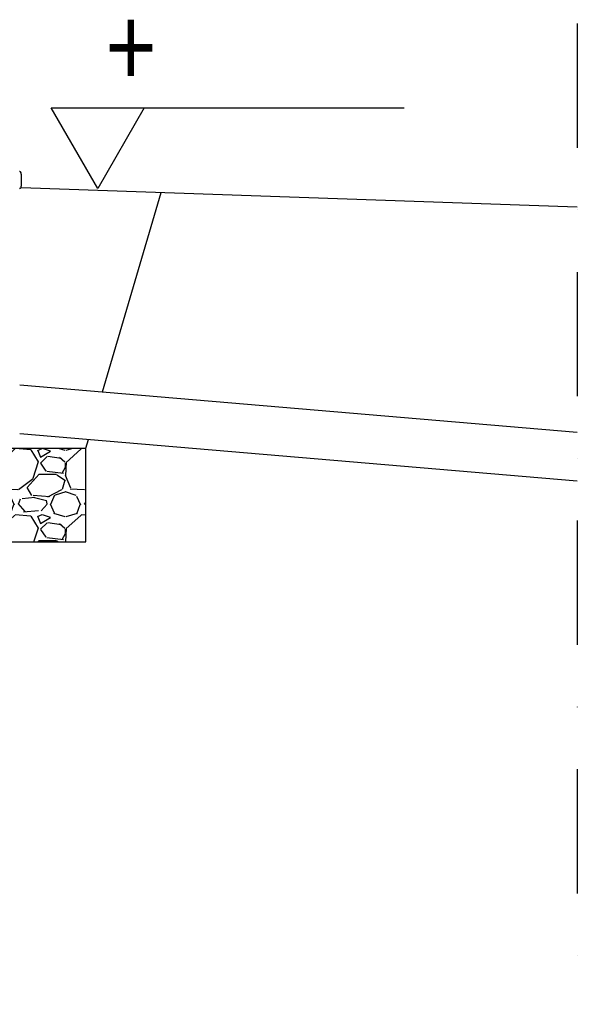
# Model space of a CAD drawing. Extents: x -3200 to 17800, y -1956 to 12894.
# Drawn here: x 7074 to 7930, y 6436 to 7946 of the extents above; entities that cross this region are included whole.
import ezdxf

# ---------------------------------------------------------------- set-up
doc = ezdxf.new("R2010")
doc.units = 0
doc.header["$LTSCALE"] = 50
doc.linetypes.add('DASHDOT', pattern=[25.4, 12.7, -6.35, 0, -6.35])
doc.layers.get('0').update_dxf_attribs({"linetype": 'CONTINUOUS'})
doc.layers.add('A5AINE', color=15, linetype='CONTINUOUS')
doc.layers.add('TEKSTI', color=5, linetype='CONTINUOUS')
doc.styles.add('S', font='istorak', dxfattribs={"width": 0.8})

msp = doc.modelspace()

# ---------------------------------------------------------------- hatches: boundary and pattern name
at = {"layer": 'A5AINE'}
h = msp.add_hatch(dxfattribs=at)
h.set_pattern_fill('GRAVEL', color=256, scale=4)
h.set_pattern_definition([(228.0128, (2543.542, 903.3754), (-812.8006906, -914.4011236), [13.6688, -1353.22]), (184.9697, (2534.398, 893.2154), (1219.2019722, 101.599283), [23.4562, -2322.16]), (132.5104, (2511.03, 891.1834), (1015.9992607, -1117.6010917), [16.5393, -1637.388]), (267.2737, (2471.406, 865.7834), (101.5995588, 2031.999346), [21.3602, -2114.656]), (292.8337, (2470.39, 844.4474), (-508.0014422, 1219.2006932), [20.9454, -2073.592]), (357.2737, (2478.518, 825.1434), (-2031.999346, 101.5995588), [21.3602, -2114.656]), (37.6942, (2499.854, 824.1274), (-1320.8008344, -1015.9990943), [28.2478, -2796.524]), (72.2553, (2522.206, 841.3994), (711.2014226, 2235.2006482), [26.6688, -2640.212]), (121.4296, (2530.334, 866.7994), (-812.8002094, 1320.7984464), [21.4325, -2121.82]), (175.2364, (2519.158, 885.0874), (1117.599122, -101.5990465), [24.4685, -1198.956]), (222.3974, (2494.774, 887.1194), (-1219.2000367, -1117.598546), [31.6431, -3132.672]), (138.8141, (2571.99, 864.767), (-711.199547, 609.599062), [10.8002, -1069.224]), (171.4692, (2563.862, 871.8794), (1320.7979838, -203.200512), [20.5473, -2034.184]), (225, (2543.54, 874.93), (-2e-14, -101.5999), [14.3684, -129.3156]), (203.1986, (2536.43, 887.12), (508.001713, 203.20089), [7.7376, -766.024]), (291.8014, (2529.318, 884.071), (-101.60007, 304.800196), [10.9426, -536.192]), (30.9638, (2533.382, 873.911), (304.79968, 203.20016), [17.7728, -574.652]), (161.5651, (2548.622, 883.055), (203.20009, -101.59985), [12.8515, -308.436]), (16.3895, (2470.39, 884.0714), (1016.0005606, 304.799366), [18.0035, -1782.352]), (70.3462, (2487.662, 889.1514), (-406.3988675, -1117.5984195), [15.104, -1495.288]), (293.1986, (2548.622, 903.375), (-203.20089, 508.001713), [15.4752, -758.288]), (343.6105, (2554.718, 889.1514), (-1016.0005606, 304.799366), [18.0035, -1782.352]), (339.444, (2470.39, 821.08), (-508.00063, 203.199753), [17.3614, -850.708]), (294.7751, (2486.646, 814.9834), (-507.998816, 1117.599481), [14.5469, -1440.144]), (66.8014, (2549.638, 801.775), (203.20089, 508.001713), [15.4752, -758.288]), (17.354, (2555.734, 815.9994), (-1320.8000713, -406.399387), [17.0313, -1686.096]), (69.444, (2499.854, 801.775), (-203.199753, -508.00063), [8.6807, -859.392]), (101.3099, (2543.542, 801.775), (-101.5995, 406.3987), [5.1806, -512.88]), (165.9638, (2542.526, 806.855), (304.800214, -101.599824), [20.9454, -397.962]), (186.009, (2522.206, 811.9354), (1015.9985018, 101.5997627), [19.4107, -1921.656]), (303.6901, (2533.382, 864.767), (-101.60003, 203.1998), [14.653, -351.6712]), (353.1572, (2541.51, 852.5754), (1727.2007143, -203.20091), [25.5823, -2532.64]), (60.9454, (2566.91, 849.527), (-406.399055, -711.198304), [10.4603, -1035.576]), (90, (2571.99, 858.67), (-101.6, 101.6), [6.096, -95.504]), (120.2564, (2520.174, 814.9834), (406.399139, -711.199641), [14.1147, -1397.356]), (48.0128, (2513.062, 827.1754), (812.8006906, 914.4011236), [27.3377, -1339.552]), (0, (2531.35, 847.5), (101.6, 101.6), [26.416, -75.184]), (325.3048, (2557.766, 847.4954), (-1015.9982396, 711.2000676), [16.0644, -1590.372]), (254.0546, (2570.974, 838.351), (-101.60026, -406.400968), [14.7932, -724.868]), (207.646, (2566.91, 824.1274), (-1930.399322, -1016.000639), [24.0858, -2384.5]), (175.4261, (2545.574, 812.9514), (-1320.8003042, 101.5995084), [25.4812, -2522.632]), (175.4261, (2545.574, 812.9514), (-1320.8003042, 101.5995084), [25.4812, -2522.632])])
h.paths.add_polyline_path([(7175.59839, 7288.889), (7048.75068, 7288.889, -0.1420425091), (7051.41456, 7289.70007), (7051.48129, 7289.70007), (7051.48014, 7289.70051, 0.145389182), (7048.75068, 7288.889), (7031.12836, 7288.889), (6787.23409, 7288.889), (6749.2978, 7288.36168), (6730.28228, 7288.889), (6159.93677, 7288.889), (6132.39101, 7288.889), (5985.77708, 7288.889), (5985.77708, 7145.22024), (7175.59839, 7145.22024)])

# ---------------------------------------------------------------- linework, layer by layer
at = {"linetype": 'DASHDOT', "ltscale": 0.3}
msp.add_line((7929.51698, 7940.16719), (7929.51698, 5792.50219), dxfattribs=at)
for p, q in [((7074.33737, 7713.15512), (7073.85418, 7713.15512)), ((7077.05418, 7695.15512), (7077.05418, 7705.15512)), ((7074.33737, 7687.15512), (7073.85418, 7687.15512)), ((7076.29057, 7688.72497), (7929.51698, 7659.1724)), ((7201.13282, 7375.62417), (7291.11768, 7681.28417)), ((7074.20661, 7386.409), (7929.51698, 7313.7339)), ((7074.20661, 7311.409), (7929.51698, 7238.7339)), ((7175.59839, 7288.889), (7179.592, 7302.45448)), ((7047.5358, 7288.889), (7175.59839, 7288.889)), ((7175.59839, 7145.22024), (7175.59839, 7288.889)), ((5985.77708, 7145.22024), (7175.59839, 7145.22024))]:
    msp.add_line(p, q)
for centre, radius, start, end in [((7074.33737, 7711.15512), 2, 9.30934092, 90), ((7007.23298, 7700.15512), 70, 4.09604376, 9.30934092), ((7074.33737, 7689.15512), 2, 270, 350.69065908), ((7007.23298, 7700.15512), 70, 350.69065908, 355.90395624)]:
    msp.add_arc(centre, radius, start, end)
at = {"layer": 'TEKSTI'}
for p, q in [((7122.57978, 7810.67108), (7663.77216, 7810.67108)), ((7193.82626, 7687.26856), (7122.57978, 7810.67108)), ((7265.07274, 7810.67108), (7193.82626, 7687.26856))]:
    msp.add_line(p, q, dxfattribs=at)

# ---------------------------------------------------------------- texts
at = {"layer": 'TEKSTI', "style": 'S', "width": 0.8}
msp.add_text('+', height=125, dxfattribs=at).set_placement((7206.96294, 7839.96774))

doc.saveas('drawing.dxf')
